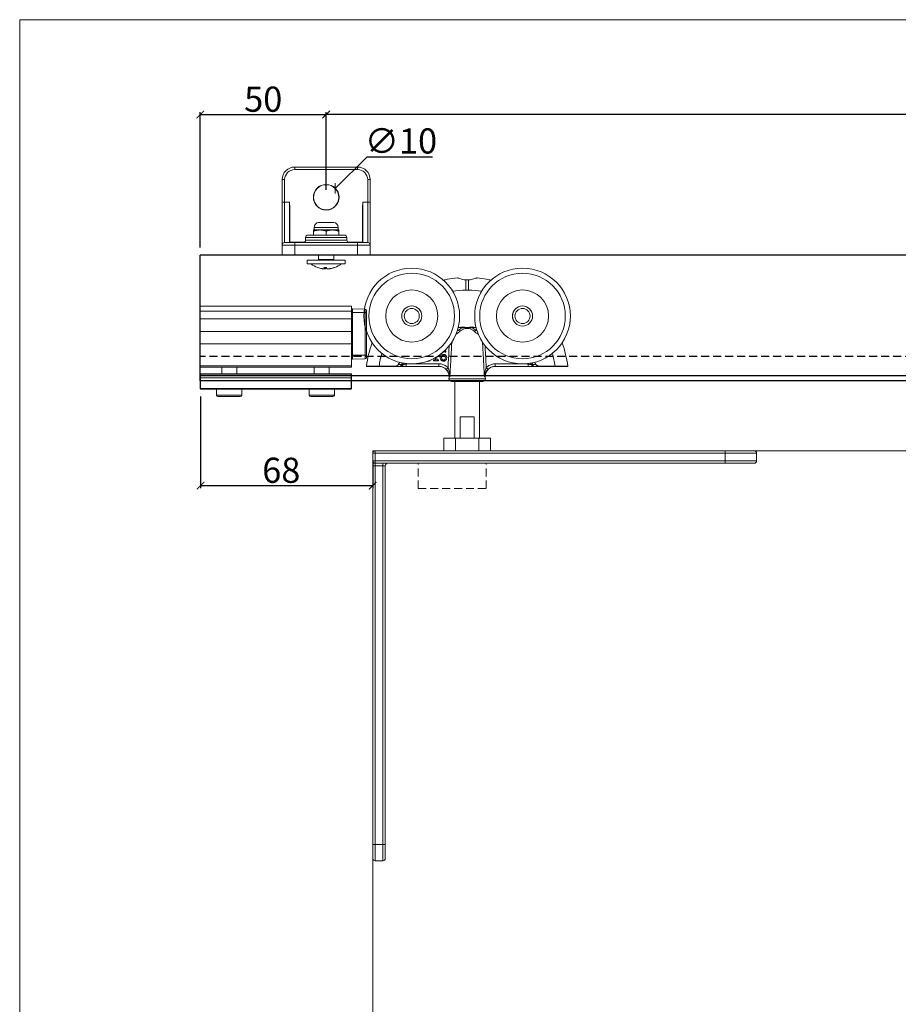
# Model space of a CAD drawing. Units: millimetres. Extents: x 732 to 1839, y 1165 to 1948.
# Drawn here: x 732 to 1081, y 1557 to 1948 of the extents above; entities that cross this region are included whole.
import ezdxf

# ---------------------------------------------------------------- set-up
doc = ezdxf.new("R2010")
doc.units = ezdxf.units.MM
doc.header["$LTSCALE"] = 0.5
doc.linetypes.add('HIDDEN', pattern=[9.525, 6.35, -3.175])
doc.layers.get('0').update_dxf_attribs({"lineweight": 0})
for name, color, linetype, lineweight in [('Border', 7, 'Continuous', 0), ('Dims', 7, 'Continuous', 0), ('Door', 4, 'Continuous', 0), ('Gear', 7, 'Continuous', 0)]:
    doc.layers.add(name, color=color, linetype=linetype, lineweight=lineweight)
doc.layers.add('Track', color=5, linetype='Continuous')
doc.styles.add('ROMANS', font='ARIAL.TTF')
doc.dimstyles.new('DIMSTYLE', dxfattribs={"dimtxt": 4.5, "dimasz": 3, "dimexe": 1, "dimexo": 3, "dimgap": 1, "dimtad": 1, "dimtih": 1, "dimtoh": 1, "dimdec": 0, "dimzin": 0, "dimdsep": 46, "dimtxsty": 'ROMANS', "dimblk": 'ARCHTICK', "dimcen": 0, "dimclrt": 7, "dimadec": 0, "dimazin": 0, "dimtfac": 1, "dimtdec": 0, "dimtofl": 0, "dimtmove": 0, "dimatfit": 3, "dimldrblk": 'ARCHTICK', "dimfxl": 0, "dimtolj": 1, "dimtzin": 0, "dimarcsym": 0})

# ---------------------------------------------------------------- blocks, each defined once
blk = doc.blocks.new('1-SS Bracket Side')
at = {"color": 1}
for p, q in [((12.5, 12), (-12.5, 12)), ((-12.5, 12), (-12.5, 11)), ((12.5, 11), (12.5, 12)), ((-12.5, 11), (12.5, 11)), ((-17.5, 7), (-17.5, -2)), ((-17.5, 7), (-16.5, 7)), ((-16.5, -2), (-16.5, 7)), ((16.5, 7), (16.5, -2)), ((16.5, 7), (17.5, 7)), ((17.5, -2), (17.5, 7)), ((-17.5, -2), (-17.5, -19)), ((-17.5, -2), (-16.5, -2)), ((-16.5, -18), (-16.5, -2)), ((-14.6, -2), (-16.5, -2)), ((-14.6, -2), (-14.6, -18)), ((14.6, -18), (14.6, -2)), ((14.6, -2), (16.5, -2)), ((16.5, -2), (17.5, -2)), ((16.5, -2), (16.5, -18)), ((17.5, -19), (17.5, -2)), ((-14.4, -4.53), (-14.5, -4.53)), ((-14.5, -17.9), (-14.5, -4.53)), ((-14.4, -17.9), (-14.4, -4.53)), ((14.4, -4.53), (14.4, -17.9)), ((14.5, -4.53), (14.4, -4.53)), ((14.5, -4.53), (14.5, -17.9)), ((3, -10), (-3, -10)), ((-7.2, -15), (7.2, -15)), ((-2.5, -13), (-5, -13)), ((-5, -13.45), (-5, -15)), ((4.75, -11.98), (-4.75, -11.98)), ((-4.75, -13), (-4.75, -11.98)), ((2.5, -13), (-2.5, -13)), ((0, -13.45), (0, -15)), ((5, -13), (2.5, -13)), ((4.75, -13), (4.75, -11.98)), ((5, -13.45), (5, -15)), ((-12.5, -19), (-17.5, -19)), ((-17.5, -19), (-17.5, -22.9)), ((-16.5, -18), (-12.5, -18)), ((-14.4, -17.9), (-14.5, -17.9)), ((-8.76, -17.9), (-14.4, -17.9)), ((-14.4, -18), (-14.4, -17.9)), ((12.5, -18), (-12.5, -18)), ((-12.5, -19), (-12.5, -18)), ((-12.5, -19), (12.5, -19)), ((-12.5, -22.9), (-12.5, -19)), ((8.2, -16), (-8.2, -16)), ((-8.2, -17), (-8.2, -16)), ((-8.2, -17), (8.2, -17)), ((8.2, -17), (8.2, -16)), ((14.4, -17.9), (8.76, -17.9)), ((12.5, -18), (16.5, -18)), ((12.5, -18), (12.5, -19)), ((17.5, -19), (12.5, -19)), ((12.5, -19), (12.5, -22.9)), ((14.4, -17.9), (14.4, -18)), ((14.5, -17.9), (14.4, -17.9)), ((17.5, -22.9), (17.5, -19)), ((-17.5, -22.9), (-12.5, -22.9)), ((-12.5, -23), (-17.4, -23)), ((-12.5, -22.9), (-12.5, -23)), ((12.5, -22.9), (-12.5, -22.9)), ((-12.5, -23), (12.5, -23)), ((-3, -24.7), (-3, -23)), ((3, -24.7), (3, -23)), ((12.5, -22.9), (12.5, -23)), ((12.5, -22.9), (17.5, -22.9)), ((17.4, -23), (12.5, -23)), ((7.5, -25), (-7.5, -25)), ((-7.5, -26.5), (-7.5, -25)), ((7.5, -26.5), (-7.5, -26.5)), ((-3, -24.7), (3, -24.7)), ((7.5, -26.5), (7.5, -25)), ((-3.39, -27.91), (-3.39, -27.91)), ((-0.95, -27.91), (0.07, -27.91)), ((-0.94, -27.92), (0.07, -27.92)), ((-0.69, -28.35), (-0.65, -27.92)), ((-0.67, -28.38), (-0.63, -27.92)), ((-0.25, -28.35), (-0.22, -27.92)), ((1.71, -28.35), (1.71, -28.33)), ((3.22, -27.92), (3.31, -27.92)), ((3.25, -27.91), (3.39, -27.91))]:
    blk.add_line(p, q, dxfattribs=at)
for radius in [5.1, 5]:
    blk.add_circle((0, 0), radius, dxfattribs=at)
for centre, radius, start, end in [((-12.5, 7), 5, 90, 180), ((12.5, 7), 5, 0, 90), ((-12.5, 7), 4, 90, 180), ((12.5, 7), 4, 0, 90), ((-2.75, -11.98), 2, 97.1808, 180), ((2.75, -11.98), 2, 0, 82.8192), ((-7.2, -16), 1, 90, 180), ((7.2, -16), 1, 0, 90), ((-16.5, -19), 1, 90, 180), ((-14.4, -17.9), 0.1, 180, 270), ((-9.2, -17), 1, 270, 0), ((9.2, -17), 1, 180, 270), ((14.4, -17.9), 0.1, 270, 0), ((16.5, -19), 1, 0, 90), ((-17.4, -22.9), 0.1, 180, 270), ((17.4, -22.9), 0.1, 270, 0), ((0, -18.5), 10, 233.1301, 250.1846), ((-3.3, -24.7), 0.3, 270, 0), ((3.3, -24.7), 0.3, 180, 270), ((0, -18.5), 10, 289.8154, 306.8699), ((3.31, -27.69), 0.228, 270, 289.8154)]:
    blk.add_arc(centre, radius, start, end, dxfattribs=at)
for centre, major_axis, ratio, start_param, end_param in [((0.04, -18.54), (-7.15, -6.98), 0.99255, 0.449183, 0.624354), ((0.45, -18.54), (-0.88, -9.95), 0.176699, 5.954696, 6.129866), ((0.46, -18.54), (-0.87, -9.95), 0.085136, 0.176502, 0.347629), ((-0.46, -18.54), (0.87, -9.95), 0.085136, 5.931514, 6.106684), ((0.08, -18.54), (-4.42, -8.96), 0.980398, 0.619447, 0.794617), ((-0.04, -18.54), (7.15, -6.98), 0.99255, 5.658832, 5.834002)]:
    blk.add_ellipse(centre, major_axis=major_axis, ratio=ratio, start_param=start_param, end_param=end_param, dxfattribs=at)
for points, knots in [([(-14.4, -4.53), (-14.4, -4.42), (-14.4, -4.32), (-14.41, -4.04), (-14.42, -3.87), (-14.45, -3.44), (-14.48, -3.17), (-14.53, -2.6), (-14.57, -2.3), (-14.6, -2)], [-0.2520769, -0.2520769, -0.2520769, -0.2520769, -0.2203443, -0.2203443, -0.1695723, -0.1695723, -0.0883371, -0.0883371, 0.0017832, 0.0017832, 0.0017832, 0.0017832]), ([(-14.6, -2), (-14.58, -2.3), (-14.57, -2.6), (-14.54, -3.17), (-14.53, -3.44), (-14.51, -3.88), (-14.51, -4.05), (-14.5, -4.32), (-14.5, -4.43), (-14.5, -4.53)], [-0.0017832, -0.0017832, -0.0017832, -0.0017832, 0.0883371, 0.0883371, 0.1695723, 0.1695723, 0.2203443, 0.2203443, 0.2520769, 0.2520769, 0.2520769, 0.2520769]), ([(14.6, -2), (14.57, -2.3), (14.53, -2.6), (14.48, -3.17), (14.45, -3.44), (14.42, -3.87), (14.41, -4.04), (14.4, -4.32), (14.4, -4.42), (14.4, -4.53)], [-0.2538601, -0.2538601, -0.2538601, -0.2538601, -0.1637398, -0.1637398, -0.0825045, -0.0825045, -0.0317325, -0.0317325, 0, 0, 0, 0]), ([(14.5, -4.53), (14.5, -4.43), (14.5, -4.32), (14.51, -4.05), (14.51, -3.88), (14.53, -3.44), (14.54, -3.17), (14.57, -2.6), (14.58, -2.3), (14.6, -2)], [0, 0, 0, 0, 0.0317325, 0.0317325, 0.0825045, 0.0825045, 0.1637398, 0.1637398, 0.2538601, 0.2538601, 0.2538601, 0.2538601]), ([(-14.5, -17.9), (-14.5, -17.91), (-14.5, -17.92), (-14.51, -17.93), (-14.51, -17.95), (-14.53, -17.97), (-14.54, -17.98), (-14.57, -18), (-14.58, -18), (-14.6, -18)], [0, 0, 0, 0, 0.0317325, 0.0317325, 0.0825045, 0.0825045, 0.1637398, 0.1637398, 0.2538601, 0.2538601, 0.2538601, 0.2538601]), ([(14.6, -18), (14.58, -18), (14.57, -18), (14.54, -17.98), (14.53, -17.97), (14.51, -17.95), (14.51, -17.93), (14.5, -17.92), (14.5, -17.91), (14.5, -17.9)], [-0.0017832, -0.0017832, -0.0017832, -0.0017832, 0.0883371, 0.0883371, 0.1695723, 0.1695723, 0.2203443, 0.2203443, 0.2520769, 0.2520769, 0.2520769, 0.2520769]), ([(-0.69, -28.35), (-0.67, -28.37), (-0.67, -28.39), (-0.74, -28.42), (-0.8, -28.43), (-0.96, -28.44), (-1.07, -28.43), (-1.32, -28.41), (-1.47, -28.39), (-1.64, -28.36), (-1.67, -28.36), (-1.71, -28.35)], [0, 0, 0, 0, 0.0427441, 0.0427441, 0.0854883, 0.0854883, 0.1281407, 0.1281407, 0.1707932, 0.1707932, 0.181283, 0.181283, 0.181283, 0.181283]), ([(-0.83, -28.43), (-0.8, -28.43), (-0.77, -28.43), (-0.62, -28.44), (-0.51, -28.43), (-0.35, -28.41), (-0.3, -28.39), (-0.26, -28.36), (-0.26, -28.36), (-0.25, -28.35)], [0.0754375, 0.0754375, 0.0754375, 0.0754375, 0.0854883, 0.0854883, 0.1281407, 0.1281407, 0.1707932, 0.1707932, 0.181283, 0.181283, 0.181283, 0.181283]), ([(1.58, -28.35), (1.44, -28.37), (1.29, -28.39), (1, -28.42), (0.86, -28.43), (0.62, -28.44), (0.51, -28.43), (0.35, -28.41), (0.3, -28.39), (0.26, -28.36), (0.26, -28.36), (0.25, -28.35)], [0, 0, 0, 0, 0.0427441, 0.0427441, 0.0854883, 0.0854883, 0.1281407, 0.1281407, 0.1707932, 0.1707932, 0.181283, 0.181283, 0.181283, 0.181283]), ([(0.83, -28.43), (0.84, -28.43), (0.86, -28.43), (0.96, -28.44), (1.07, -28.43), (1.32, -28.41), (1.47, -28.39), (1.64, -28.36), (1.67, -28.36), (1.71, -28.35)], [0.0754375, 0.0754375, 0.0754375, 0.0754375, 0.0854883, 0.0854883, 0.1281407, 0.1281407, 0.1707932, 0.1707932, 0.181283, 0.181283, 0.181283, 0.181283])]:
    blk.add_open_spline(points, degree=3, knots=knots, dxfattribs=at)
for points, weights in [([(-5, -13), (-5, -13), (-5, -13.45)], [2.03923048455, 2.03923048456, 1.89282032303]), ([(-5, -13.45), (-3.66, -13), (-2.5, -13)], [1.89282032303, 2.03923048455, 2.03923048454]), ([(-2.5, -13), (-1.34, -13), (0, -13.45)], [2.03923048454, 2.03923048453, 1.89282032303]), ([(0, -13.45), (1.34, -13), (2.5, -13)], [1.89282032303, 2.03923048454, 2.03923048454]), ([(2.5, -13), (3.66, -13), (5, -13.45)], [2.03923048454, 2.03923048455, 1.89282032303]), ([(5, -13.45), (5, -13), (5, -13)], [1.89282032302, 2.03923048455, 2.03923048454])]:
    blk.add_rational_spline(points, weights, degree=2, dxfattribs=at)
blk.add_open_spline([(-0.94, -27.92), (-0.94, -27.92), (-0.95, -27.92), (-0.95, -27.91)], degree=3, dxfattribs=at)
blk = doc.blocks.new('_ArchTick')
at = {"color": 0, "linetype": 'ByBlock', "const_width": 0.15}
blk.add_lwpolyline([(-0.5, -0.5), (0.5, 0.5)], dxfattribs=at)
blk = doc.blocks.new('*D9')
at = {"layer": 'Defpoints', "color": 0}
for p in [(853.99, 1910.22), (853.99, 1877.36), (1353.99, 1877.36)]:
    blk.add_point(p, dxfattribs=at)
at = {"layer": 'Dims', "color": 0, "lineweight": -2}
for p, q in [((853.99, 1880.36), (853.99, 1911.22)), ((1353.99, 1910.22), (853.99, 1910.22)), ((1353.99, 1880.36), (1353.99, 1911.22))]:
    blk.add_line(p, q, dxfattribs=at)
at = {"layer": 'Dims', "color": 0, "lineweight": -2, "xscale": 3, "yscale": 3, "zscale": 3, "rotation": 180}
blk.add_blockref('_ArchTick', (853.99, 1910.22), dxfattribs=at)
at = {"layer": 'Dims', "color": 0, "lineweight": -2, "xscale": 3, "yscale": 3, "zscale": 3}
blk.add_blockref('_ArchTick', (1353.99, 1910.22), dxfattribs=at)
at = {"layer": 'Dims', "color": 7, "insert": (1103.99, 1916.33), "char_height": 10, "attachment_point": 5, "style": 'ROMANS'}
blk.add_mtext('\\A1;500', dxfattribs=at)
blk = doc.blocks.new('*D21')
at = {"layer": 'Defpoints', "color": 0}
for p in [(857.54, 1880.88), (850.45, 1873.83)]:
    blk.add_point(p, dxfattribs=at)
at = {"layer": 'Dims', "color": 0, "lineweight": -2}
for p, q in [((870.08, 1893.35), (857.54, 1880.88)), ((896.25, 1893.35), (870.08, 1893.35))]:
    blk.add_line(p, q, dxfattribs=at)
at = {"layer": 'Dims', "color": 0, "lineweight": -2, "xscale": 3, "yscale": 3, "zscale": 3, "rotation": 224.8218560435717}
blk.add_blockref('_ArchTick', (857.54, 1880.88), dxfattribs=at)
at = {"layer": 'Dims', "color": 7, "insert": (883.67, 1899.73), "char_height": 10, "attachment_point": 5, "style": 'ROMANS'}
blk.add_mtext('\\A1;∅10', dxfattribs=at)
blk = doc.blocks.new('*D22')
at = {"layer": 'Defpoints', "color": 0}
for p in [(853.99, 1910.22), (853.99, 1877.36), (803.99, 1854.36)]:
    blk.add_point(p, dxfattribs=at)
at = {"layer": 'Dims', "color": 0, "lineweight": -2}
for p, q in [((803.99, 1857.36), (803.99, 1911.22)), ((803.99, 1910.22), (853.99, 1910.22)), ((853.99, 1880.36), (853.99, 1911.22))]:
    blk.add_line(p, q, dxfattribs=at)
at = {"layer": 'Dims', "color": 0, "lineweight": -2, "xscale": 3, "yscale": 3, "zscale": 3, "rotation": 180}
blk.add_blockref('_ArchTick', (803.99, 1910.22), dxfattribs=at)
at = {"layer": 'Dims', "color": 0, "lineweight": -2, "xscale": 3, "yscale": 3, "zscale": 3}
blk.add_blockref('_ArchTick', (853.99, 1910.22), dxfattribs=at)
at = {"layer": 'Dims', "color": 7, "insert": (828.99, 1916.33), "char_height": 10, "attachment_point": 5, "style": 'ROMANS'}
blk.add_mtext('\\A1;50', dxfattribs=at)
blk = doc.blocks.new('HH5-SS Stop Side')
at = {"color": 190}
for p, q in [((30, 0), (-30, 0)), ((-30, -2), (-30, 0)), ((30, -2), (30, 0)), ((30, -2), (-30, -2)), ((-30, -2), (-30, -5)), ((30, -2), (30, -5)), ((30, -2.5), (30.51, -2.5)), ((30.51, -1.01), (30.51, -2.5)), ((35.51, -1.14), (30.51, -1.01)), ((30.51, -19.5), (30.51, -2.5)), ((35.51, -2.5), (30.51, -2.5)), ((35.51, -2.5), (35.51, -1.14)), ((35.51, -2.5), (35.51, -19.5)), ((35.51, -2.5), (36, -2.5)), ((36, -1.64), (36, -2.5)), ((36, -19.5), (36, -2.5)), ((30, -5), (-30, -5)), ((-30, -5), (-30, -10)), ((30, -5), (30, -10)), ((30, -10), (-30, -10)), ((-30, -15), (-30, -10)), ((30, -15), (30, -10)), ((30, -15), (-30, -15)), ((-30, -15), (-30, -23.75)), ((30, -15), (30, -23.75)), ((30, -19.5), (30.51, -19.5)), ((30.51, -19.5), (30.51, -20.99)), ((35.51, -19.5), (30.51, -19.5)), ((35.51, -20.86), (35.51, -19.5)), ((36, -19.5), (35.51, -19.5)), ((36, -19.5), (36, -20.36)), ((35.51, -20.86), (30.51, -20.99)), ((30, -23.75), (-30, -23.75)), ((-30, -24.25), (-30, -23.75)), ((30, -24.25), (-30, -24.25)), ((-30, -27.4), (-30, -27)), ((-29.9, -26.9), (29.9, -26.9)), ((-29.9, -26.9), (-29.9, -27.4)), ((-21.5, -26.9), (-21.5, -24.25)), ((-15.5, -26.9), (-15.5, -24.25)), ((15.25, -26.9), (15.25, -24.25)), ((21.25, -26.9), (21.25, -24.25)), ((29.9, -27.4), (29.9, -26.9)), ((30, -24.25), (30, -23.75)), ((30, -27), (30, -27.4)), ((-30, -27.4), (-29.9, -27.4)), ((-30, -27.4), (-30, -27.75)), ((-30, -28.35), (-30, -27.75)), ((-30, -28.35), (-30, -32.6)), ((-29.9, -27.4), (29.9, -27.4)), ((-29.9, -27.65), (-29.9, -27.4)), ((-29.9, -27.65), (29.9, -27.65)), ((-29.9, -27.65), (-29.9, -28.4)), ((-29.9, -28.4), (29.9, -28.4)), ((-29.9, -32.65), (-29.9, -28.4)), ((30, -27.4), (29.9, -27.4)), ((29.9, -27.4), (29.9, -27.65)), ((29.9, -28.4), (29.9, -27.65)), ((29.9, -28.4), (29.9, -32.65)), ((30, -27.75), (30, -27.4)), ((30, -27.75), (30, -28.35)), ((30, -32.6), (30, -28.35)), ((-30, -32.8), (-30, -32.6)), ((-29.9, -32.65), (29.9, -32.65)), ((-29.9, -32.65), (-29.9, -32.9)), ((-29.9, -32.9), (29.9, -32.9)), ((-23.5, -35.3), (-23.5, -32.9)), ((-13.5, -35.3), (-13.5, -32.9)), ((13.25, -35.3), (13.25, -32.9)), ((23.25, -35.3), (23.25, -32.9)), ((29.9, -32.9), (29.9, -32.65)), ((30, -32.6), (30, -32.8)), ((-23.5, -35.3), (-13.5, -35.3)), ((-14.1, -35.9), (-22.9, -35.9)), ((13.25, -35.3), (23.25, -35.3)), ((22.65, -35.9), (13.85, -35.9))]:
    blk.add_line(p, q, dxfattribs=at)
for centre, radius, start, end in [((30.5, -1.51), 0.5, 88.5, 180), ((35.5, -1.64), 0.5, 0, 88.5), ((30.5, -20.49), 0.5, 180, 271.5), ((35.5, -20.36), 0.5, 271.5, 0), ((-29.9, -27), 0.1, 90, 180), ((29.9, -27), 0.1, 0, 90), ((-29.9, -27.75), 0.1, 90, 180), ((29.9, -27.75), 0.1, 0, 90), ((-29.9, -32.8), 0.1, 180, 270), ((29.9, -32.8), 0.1, 270, 0), ((-22.9, -35.3), 0.6, 180, 270), ((-14.1, -35.3), 0.6, 270, 0), ((13.85, -35.3), 0.6, 180, 270), ((22.65, -35.3), 0.6, 270, 0)]:
    blk.add_arc(centre, radius, start, end, dxfattribs=at)
for centre, major_axis, start_param, end_param in [((-29.9, -28.35), (-0.1, 0), 0, 1.570796), ((29.9, -28.35), (0.1, 0), 4.712389, 6.283185), ((-29.9, -32.6), (-0.1, 0), 0, 1.570796), ((29.9, -32.6), (0.1, 0), 4.712389, 6.283185)]:
    blk.add_ellipse(centre, major_axis=major_axis, ratio=0.5, start_param=start_param, end_param=end_param, dxfattribs=at)
blk = doc.blocks.new('52-250-SS Hanger Side')
at = {"color": 3}
for p, q in [((-33.54, 68.79), (-33.57, 72.87)), ((-32.43, 72.87), (-32.46, 68.79)), ((-41.47, 44.16), (-41.45, 44.16)), ((-41.45, 44.16), (-41.45, 44.67)), ((-59.1, 39.21), (-58.72, 38.98)), ((-57.21, 38.5), (-57.21, 39.5)), ((-44.18, 39.5), (-57.21, 39.5)), ((-46.32, 41.06), (-46.32, 40.65)), ((-45.59, 41.06), (-46.32, 41.06)), ((-46.32, 40.65), (-44.37, 40.65)), ((-45.59, 41.99), (-45.59, 41.06)), ((-45.08, 41.06), (-45.08, 42.3)), ((-44.37, 41.06), (-45.08, 41.06)), ((-44.37, 40.65), (-44.37, 41.06)), ((-44.18, 38.5), (-44.18, 39.5)), ((-21.82, 39.5), (-21.82, 38.5)), ((-8.79, 39.5), (-21.82, 39.5)), ((-8.79, 39.5), (-8.79, 38.5)), ((-7.28, 38.98), (-6.9, 39.21)), ((-62.05, 38.6), (-67.95, 38.6)), ((-67.95, 38.5), (-67.95, 38.6)), ((-67.95, 38.5), (-62.05, 38.5)), ((-62.05, 38.5), (-62.05, 38.6)), ((-57.21, 38.5), (-44.18, 38.5)), ((-41.32, 37.3), (-40.6, 38)), ((-25.4, 38), (-24.68, 37.3)), ((-21.82, 38.5), (-8.79, 38.5)), ((-3.95, 38.6), (-3.95, 38.5)), ((1.95, 38.6), (-3.95, 38.6)), ((-3.95, 38.5), (1.95, 38.5)), ((1.95, 38.5), (1.95, 38.6)), ((-40.2, 34.29), (-40.24, 33.55)), ((-40.24, 33.55), (-25.76, 33.55)), ((-39.85, 34.29), (-40.2, 34.29)), ((-26.76, 32.5), (-39.24, 32.5)), ((-37.9, 10), (-37.9, 32.5)), ((-28.1, 10), (-28.1, 32.5)), ((-25.8, 34.29), (-26.15, 34.29)), ((-25.8, 34.29), (-25.76, 33.55)), ((-30.17, 18.5), (-35.83, 18.5)), ((-35.83, 10), (-35.83, 18.5)), ((-30.17, 18.5), (-30.17, 10)), ((-42.24, 10), (-37.62, 10)), ((-42.24, 10), (-42.24, 5)), ((-37.62, 10), (-28.38, 10)), ((-37.62, 10), (-37.62, 5)), ((-28.38, 10), (-23.76, 10)), ((-28.38, 10), (-28.38, 5)), ((-23.76, 10), (-23.76, 5)), ((-70.5, 4), (-70.5, 1)), ((-69.5, 4), (-70.5, 4)), ((69.5, 5), (-69.5, 5)), ((-69.5, 5), (-69.5, 4)), ((-69.5, 1), (-69.5, 4)), ((-69.5, 4), (69.5, 4)), ((69.5, 5), (81, 5)), ((69.5, 4), (69.5, 5)), ((82, 4), (69.5, 4)), ((69.5, 1), (69.5, 4)), ((82, 1), (82, 4)), ((-70.5, 1), (-70.5, -1)), ((-70.5, 1), (-69.5, 1)), ((-69.5, 1), (-69.5, 0)), ((69.5, 1), (-69.5, 1)), ((-69.5, 0), (69.5, 0)), ((-69.5, -1), (-69.5, 0)), ((-66.5, -1), (-66.5, 0)), ((69.5, 0), (69.5, 1)), ((69.5, 1), (82, 1)), ((81, 0), (69.5, 0)), ((-70.5, -1), (-70.5, -151.5)), ((-70.5, -1), (-69.5, -1)), ((-69.5, -151.5), (-69.5, -1)), ((-69.5, -1), (-66.5, -1)), ((-65.5, -1), (-66.5, -1)), ((-66.5, -1), (-66.5, -151.5)), ((-65.5, -151.5), (-65.5, -1)), ((-70.5, -157), (-70.5, -151.5)), ((-70.5, -151.5), (-69.5, -151.5)), ((-69.5, -151.5), (-69.5, -158)), ((-66.5, -151.5), (-69.5, -151.5)), ((-65.5, -151.5), (-66.5, -151.5)), ((-66.5, -158), (-66.5, -151.5)), ((-65.5, -151.5), (-65.5, -157)), ((-66.5, -158), (-69.5, -158))]:
    blk.add_line(p, q, dxfattribs=at)
for centre, radius in [((-55, 58.5), 19), ((-55, 58.5), 17), ((-11, 58.5), 19), ((-11, 58.5), 17), ((-55, 58.5), 10.35), ((-11, 58.5), 10.35), ((-55, 58.5), 4), ((-55, 58.5), 3.99), ((-55, 58.5), 3), ((-11, 58.5), 4), ((-11, 58.5), 3.99), ((-11, 58.5), 3), ((-60.33, 39.25), 0.1)]:
    blk.add_circle(centre, radius, dxfattribs=at)
for centre, radius, start, end in [((-33, -3.7), 72.5, 89.5756, 90.4244), ((-34.8, 24.59), 28.36, 93.3985, 94.1479), ((-34.8, 24.59), 29.39, 89.1281, 93.4297), ((-34.8, 24.59), 29.44, 86.4926, 93.3961), ((-31.2, 24.59), 29.44, 86.6039, 93.5074), ((-31.2, 24.59), 29.39, 86.5703, 90.8719), ((-31.2, 24.59), 28.36, 85.8521, 86.6015), ((-34.8, 24.59), 29.44, 148.166, 150.1352), ((-34.8, 24.59), 29.39, 148.1325, 150.1352), ((-34.8, 24.59), 28.36, 147.4142, 148.9566), ((-34.8, 24.59), 27.91, 147.0425, 148.9566), ((-34.8, 24.59), 26.91, 146.0518, 146.3573), ((-31.2, 24.59), 26.91, 33.6427, 33.9482), ((-31.2, 24.59), 27.91, 31.0434, 32.9575), ((-31.2, 24.59), 28.36, 31.0434, 32.5858), ((-31.2, 24.59), 29.39, 29.8648, 31.8675), ((-31.2, 24.59), 29.44, 29.8648, 31.834), ((-72.89, 38.6), 0.1, 173.082, 270), ((-59.57, 39.5), 1, 270, 328.9566), ((-44.19, 34.5), 4, 357, 90), ((-21.81, 34.5), 4, 90, 183), ((-6.43, 39.5), 1, 211.0434, 270), ((6.89, 38.6), 0.1, 270, 6.918), ((-39.24, 33.5), 1, 177, 270), ((-26.76, 33.5), 1, 270, 3), ((-69.5, 4), 1, 90, 180), ((81, 4), 1, 0, 90), ((-69.5, 1), 1, 180, 270), ((81, 1), 1, 270, 0), ((-64.5, -1), 1, 90, 180), ((-69.5, -157), 1, 180, 270), ((-66.5, -157), 1, 270, 0)]:
    blk.add_arc(centre, radius, start, end, dxfattribs=at)
for centre, major_axis, ratio, start_param, end_param in [((-36.45, 52.34), (-0.625, 0.781), 0.359259, 4.367971, 5.182377), ((-34.36, 53.42), (-0.246, 0.969), 0.171221, 4.614998, 5.277514), ((-31.64, 53.42), (-0.246, -0.969), 0.171221, 4.147264, 4.80978), ((-29.55, 52.34), (-0.625, -0.781), 0.359259, 4.242401, 5.056807), ((-59.57, 39.5), (0, -1), 0.495979, 0, 1.280692), ((-6.43, 39.5), (0, -1), 0.495979, 5.002493, 6.283185), ((-5.67, 39.25), (-0.0867, -0.0498), 0.00001, 4.712389, 5.30866)]:
    blk.add_ellipse(centre, major_axis=major_axis, ratio=ratio, start_param=start_param, end_param=end_param, dxfattribs=at)
for points, knots in [([(-37, 73.62), (-38.26, 73.5), (-39.51, 73.33), (-41.31, 72.98), (-41.87, 72.87), (-42.42, 72.74)], [-4.7313163, -4.7313163, -4.7313163, -4.7313163, -4.4014677, -4.4014677, -4.2546139, -4.2546139, -4.2546139, -4.2546139]), ([(-33.57, 72.87), (-33.77, 72.88), (-33.97, 72.91), (-34.55, 73.01), (-34.9, 73.1), (-35.66, 73.31), (-36.04, 73.43), (-36.63, 73.59), (-36.85, 73.63), (-37, 73.62)], [-0.4822586, -0.4822586, -0.4822586, -0.4822586, -0.419826, -0.419826, -0.30077, -0.30077, -0.1445889, -0.1445889, 0, 0, 0, 0]), ([(-32.43, 72.87), (-32.62, 72.85), (-32.81, 72.84), (-33.19, 72.84), (-33.38, 72.85), (-33.57, 72.87)], [-0.1181437, -0.1181437, -0.1181437, -0.1181437, -0.0610505, -0.0610505, -0.0039719, -0.0039719, -0.0039719, -0.0039719]), ([(-29, 73.62), (-29.08, 73.63), (-29.19, 73.62), (-29.45, 73.57), (-29.62, 73.52), (-30.11, 73.38), (-30.46, 73.27), (-31.16, 73.08), (-31.48, 73.01), (-32.01, 72.91), (-32.22, 72.89), (-32.43, 72.87)], [-0.4814944, -0.4814944, -0.4814944, -0.4814944, -0.4013088, -0.4013088, -0.3132997, -0.3132997, -0.1701899, -0.1701899, -0.0644725, -0.0644725, 0, 0, 0, 0]), ([(-23.58, 72.74), (-24.13, 72.87), (-24.69, 72.98), (-26.49, 73.33), (-27.74, 73.5), (-29, 73.62)], [-0.7756349, -0.7756349, -0.7756349, -0.7756349, -0.6287811, -0.6287811, -0.2989325, -0.2989325, -0.2989325, -0.2989325]), ([(-37.41, 51.31), (-37.22, 51.39), (-37.02, 51.5), (-36.54, 51.82), (-36.25, 52.04), (-35.97, 52.29)], [-0.2262723, -0.2262723, -0.2262723, -0.2262723, -0.1313807, -0.1313807, 0, 0, 0, 0]), ([(-34.35, 53.97), (-34.81, 53.86), (-35.24, 53.68), (-35.94, 53.29), (-36.22, 53.1), (-36.48, 52.9)], [-0.2453905, -0.2453905, -0.2453905, -0.2453905, -0.1048383, -0.1048383, 0, 0, 0, 0]), ([(-35.97, 52.29), (-35.75, 52.5), (-35.52, 52.69), (-34.92, 53.07), (-34.56, 53.25), (-34.17, 53.37)], [0, 0, 0, 0, 0.1048383, 0.1048383, 0.2453905, 0.2453905, 0.2453905, 0.2453905]), ([(-33, 53.94), (-33.11, 53.95), (-33.22, 53.96), (-33.68, 53.97), (-34.02, 53.98), (-34.35, 53.97)], [-0.8691901, -0.8691901, -0.8691901, -0.8691901, -0.8367661, -0.8367661, -0.7325907, -0.7325907, -0.7325907, -0.7325907]), ([(-34.17, 53.37), (-33.89, 53.45), (-33.59, 53.53), (-33.2, 53.56), (-33.1, 53.56), (-33, 53.55)], [0.7325907, 0.7325907, 0.7325907, 0.7325907, 0.8367661, 0.8367661, 0.8712582, 0.8712582, 0.8712582, 0.8712582]), ([(-31.65, 53.97), (-31.98, 53.98), (-32.32, 53.97), (-32.78, 53.96), (-32.89, 53.95), (-33, 53.94)], [0.6968397, 0.6968397, 0.6968397, 0.6968397, 0.8010152, 0.8010152, 0.8334392, 0.8334392, 0.8334392, 0.8334392]), ([(-33, 53.98), (-33, 53.98), (-33, 53.98), (-33, 53.97), (-33, 53.96), (-33, 53.95), (-33, 53.94), (-33, 53.94)], [-0.000141967, -0.000141967, -0.000141967, -0.000141967, 0, 0, 0.002879243, 0.002879243, 0.003309629, 0.003309629, 0.003309629, 0.003309629]), ([(-33, 53.94), (-33, 53.88), (-33, 53.82), (-33, 53.69), (-33, 53.62), (-33, 53.55), (-33, 53.55), (-33, 53.55)], [0, 0, 0, 0, 0.01985335, 0.01985335, 0.03952428, 0.03952428, 0.03970847, 0.03970847, 0.03970847, 0.03970847]), ([(-33, 53.55), (-32.9, 53.56), (-32.8, 53.56), (-32.41, 53.53), (-32.11, 53.45), (-31.83, 53.37)], [-0.8355073, -0.8355073, -0.8355073, -0.8355073, -0.8010152, -0.8010152, -0.6968397, -0.6968397, -0.6968397, -0.6968397]), ([(-31.83, 53.37), (-31.45, 53.26), (-31.09, 53.08), (-30.5, 52.7), (-30.25, 52.5), (-30.03, 52.29)], [-0.2452579, -0.2452579, -0.2452579, -0.2452579, -0.1075454, -0.1075454, 0, 0, 0, 0]), ([(-29.52, 52.9), (-29.78, 53.11), (-30.07, 53.3), (-30.77, 53.69), (-31.2, 53.86), (-31.65, 53.97)], [0, 0, 0, 0, 0.1075454, 0.1075454, 0.2452579, 0.2452579, 0.2452579, 0.2452579]), ([(-30.03, 52.29), (-29.85, 52.13), (-29.67, 51.98), (-29.2, 51.64), (-28.93, 51.47), (-28.63, 51.33), (-28.61, 51.32), (-28.59, 51.31)], [-0.2962322, -0.2962322, -0.2962322, -0.2962322, -0.2123206, -0.2123206, -0.0816618, -0.0816618, -0.0699599, -0.0699599, -0.0699599, -0.0699599]), ([(-39.62, 38.5), (-39.56, 39.61), (-39.5, 40.72), (-39.36, 43.27), (-39.29, 44.71), (-39.21, 46.15), (-39.17, 46.8), (-39.14, 47.45), (-39.1, 48.1)], [-1.63237, -1.63237, -1.63237, -1.63237, -1.2993915, -1.2993915, -0.866261, -0.866261, -0.866261, -0.6710056, -0.6710056, -0.6710056, -0.6710056]), ([(-26.9, 48.1), (-26.86, 47.45), (-26.83, 46.8), (-26.79, 46.15), (-26.71, 44.71), (-26.64, 43.27), (-26.5, 40.72), (-26.44, 39.61), (-26.38, 38.5)], [-1.0615517, -1.0615517, -1.0615517, -1.0615517, -0.8662786, -0.8662786, -0.8662786, -0.4331393, -0.4331393, -0.1001873, -0.1001873, -0.1001873, -0.1001873]), ([(-43.15, 42.93), (-43.13, 43.16), (-43.08, 43.4), (-42.91, 43.77), (-42.83, 43.88), (-42.65, 44.06), (-42.54, 44.13), (-42.28, 44.24), (-42.13, 44.26), (-41.98, 44.26)], [-0.1690883, -0.1690883, -0.1690883, -0.1690883, -0.1215709, -0.1215709, -0.0848714, -0.0848714, -0.0457651, -0.0457651, 0, 0, 0, 0]), ([(-42.31, 43.21), (-42.46, 43.21), (-42.61, 43.19), (-42.82, 43.11), (-42.97, 43.05), (-43.15, 42.93)], [-0.2014075, -0.2014075, -0.2014075, -0.2014075, -0.0659893, -0.0659893, 0, 0, 0, 0]), ([(-41.54, 42.97), (-41.65, 43.05), (-41.77, 43.12), (-41.98, 43.18), (-42.11, 43.21), (-42.31, 43.21)], [-0.1707105, -0.1707105, -0.1707105, -0.1707105, -0.0619513, -0.0619513, 0, 0, 0, 0]), ([(-41.98, 44.26), (-41.83, 44.26), (-41.73, 44.24), (-41.61, 44.21), (-41.53, 44.19), (-41.47, 44.16)], [-0.03050811, -0.03050811, -0.03050811, -0.03050811, -0.01958163, -0.01958163, 0, 0, 0, 0]), ([(-41.45, 44.67), (-41.52, 44.69), (-41.59, 44.71), (-41.7, 44.72), (-41.78, 44.73), (-41.9, 44.73)], [-0.09697438, -0.09697438, -0.09697438, -0.09697438, -0.03712912, -0.03712912, 0, 0, 0, 0]), ([(-40.12, 46.68), (-40.13, 46.52), (-40.14, 46.36), (-40.15, 46.2), (-40.23, 44.76), (-40.31, 43.32), (-40.45, 40.75), (-40.51, 39.63), (-40.58, 38.5)], [0.818133, 0.818133, 0.818133, 0.818133, 0.866261, 0.866261, 0.866261, 1.2993915, 1.2993915, 1.6376115, 1.6376115, 1.6376115, 1.6376115]), ([(-25.42, 38.5), (-25.49, 39.63), (-25.55, 40.75), (-25.69, 43.32), (-25.77, 44.76), (-25.85, 46.2), (-25.86, 46.36), (-25.87, 46.52), (-25.88, 46.68)], [0.0949457, 0.0949457, 0.0949457, 0.0949457, 0.4331393, 0.4331393, 0.8662786, 0.8662786, 0.8662786, 0.9144242, 0.9144242, 0.9144242, 0.9144242]), ([(-60.33, 39.25), (-60.39, 39.14), (-60.49, 39.06), (-60.71, 38.9), (-60.85, 38.83), (-61.33, 38.65), (-61.7, 38.6), (-62.05, 38.6)], [0, 0, 0, 0, 0.0368993, 0.0368993, 0.0828677, 0.0828677, 0.1902133, 0.1902133, 0.1902133, 0.1902133]), ([(-62.05, 38.5), (-61.69, 38.5), (-61.31, 38.56), (-60.82, 38.75), (-60.67, 38.83), (-60.44, 39.01), (-60.35, 39.11), (-60.29, 39.22)], [-0.1902133, -0.1902133, -0.1902133, -0.1902133, -0.0828677, -0.0828677, -0.0368993, -0.0368993, 0, 0, 0, 0]), ([(-59.1, 39.21), (-59.46, 39.22), (-59.82, 39.22), (-60.21, 39.22), (-60.25, 39.22), (-60.29, 39.22)], [-0.5003023, -0.5003023, -0.5003023, -0.5003023, -0.3752267, -0.3752267, -0.3625639, -0.3625639, -0.3625639, -0.3625639]), ([(-57.21, 39.5), (-57.39, 39.43), (-57.58, 39.37), (-58.04, 39.21), (-58.3, 39.12), (-58.63, 39.01), (-58.72, 38.98), (-58.72, 38.98)], [-0.3420752, -0.3420752, -0.3420752, -0.3420752, -0.2555039, -0.2555039, -0.11699, -0.11699, 0, 0, 0, 0]), ([(-48.58, 40.57), (-48.46, 40.57), (-48.35, 40.58), (-48.14, 40.62), (-48.04, 40.65), (-47.81, 40.75), (-47.69, 40.83), (-47.59, 40.94)], [-0.1086269, -0.1086269, -0.1086269, -0.1086269, -0.0751641, -0.0751641, -0.0444509, -0.0444509, 0, 0, 0, 0]), ([(-40.6, 38), (-40.83, 38.23), (-41.08, 38.44), (-41.78, 38.92), (-42.25, 39.14), (-43.21, 39.43), (-43.7, 39.5), (-44.18, 39.5)], [0, 0, 0, 0, 0.0969588, 0.0969588, 0.2520929, 0.2520929, 0.3967073, 0.3967073, 0.3967073, 0.3967073]), ([(-43.7, 42.41), (-43.7, 42.2), (-43.68, 41.99), (-43.61, 41.57), (-43.55, 41.41), (-43.44, 41.17), (-43.36, 41.04), (-43.26, 40.93)], [-0.1134647, -0.1134647, -0.1134647, -0.1134647, -0.0809208, -0.0809208, -0.0451447, -0.0451447, 0, 0, 0, 0]), ([(-43.26, 40.93), (-43.2, 40.87), (-43.14, 40.82), (-43.01, 40.73), (-42.94, 40.69), (-42.76, 40.62), (-42.6, 40.57), (-42.37, 40.57)], [-0.1630356, -0.1630356, -0.1630356, -0.1630356, -0.1150741, -0.1150741, -0.0678642, -0.0678642, 0, 0, 0, 0]), ([(-43.16, 42.29), (-43.16, 42.37), (-43.15, 42.41), (-43.15, 42.47), (-43.15, 42.5), (-43.15, 42.54)], [-0.01572229, -0.01572229, -0.01572229, -0.01572229, -0.01135209, -0.01135209, 0, 0, 0, 0]), ([(-42.87, 41.23), (-42.92, 41.28), (-42.95, 41.34), (-43.03, 41.48), (-43.06, 41.57), (-43.14, 41.81), (-43.16, 42.05), (-43.16, 42.29)], [-0.1005085, -0.1005085, -0.1005085, -0.1005085, -0.0882685, -0.0882685, -0.070335, -0.070335, 0, 0, 0, 0]), ([(-43.15, 42.54), (-43, 42.64), (-42.87, 42.68), (-42.68, 42.74), (-42.56, 42.76), (-42.43, 42.76)], [-0.06161135, -0.06161135, -0.06161135, -0.06161135, -0.03735314, -0.03735314, 0, 0, 0, 0]), ([(-42.37, 41.01), (-42.42, 41.01), (-42.47, 41.01), (-42.56, 41.03), (-42.61, 41.04), (-42.74, 41.11), (-42.81, 41.17), (-42.87, 41.23)], [-0.06774604, -0.06774604, -0.06774604, -0.06774604, -0.04384506, -0.04384506, -0.02633821, -0.02633821, 0, 0, 0, 0]), ([(-42.43, 42.76), (-42.3, 42.76), (-42.19, 42.74), (-42.05, 42.71), (-41.98, 42.67), (-41.92, 42.62)], [-0.04446036, -0.04446036, -0.04446036, -0.04446036, -0.0230431, -0.0230431, 0, 0, 0, 0]), ([(-41.65, 41.93), (-41.65, 41.75), (-41.67, 41.57), (-41.77, 41.35), (-41.81, 41.27), (-41.95, 41.13), (-42.02, 41.09), (-42.18, 41.02), (-42.28, 41.01), (-42.37, 41.01)], [-0.1467772, -0.1467772, -0.1467772, -0.1467772, -0.0854029, -0.0854029, -0.0537683, -0.0537683, -0.0287868, -0.0287868, 0, 0, 0, 0]), ([(-42.37, 40.57), (-42.29, 40.57), (-42.2, 40.58), (-42.04, 40.61), (-41.96, 40.63), (-41.76, 40.71), (-41.62, 40.8), (-41.48, 40.94)], [-0.1426515, -0.1426515, -0.1426515, -0.1426515, -0.1010493, -0.1010493, -0.0614636, -0.0614636, 0, 0, 0, 0]), ([(-41.92, 42.62), (-41.87, 42.59), (-41.83, 42.54), (-41.76, 42.44), (-41.73, 42.38), (-41.67, 42.22), (-41.65, 42.07), (-41.65, 41.93)], [-0.07160542, -0.07160542, -0.07160542, -0.07160542, -0.05894611, -0.05894611, -0.04388156, -0.04388156, 0, 0, 0, 0]), ([(-41.1, 41.95), (-41.1, 42.08), (-41.12, 42.22), (-41.18, 42.51), (-41.24, 42.62), (-41.34, 42.79), (-41.43, 42.89), (-41.54, 42.97)], [-0.07647341, -0.07647341, -0.07647341, -0.07647341, -0.06048285, -0.06048285, -0.0402883, -0.0402883, 0, 0, 0, 0]), ([(-41.48, 40.94), (-41.42, 41), (-41.37, 41.07), (-41.28, 41.22), (-41.24, 41.3), (-41.17, 41.48), (-41.1, 41.67), (-41.1, 41.95)], [-0.2161196, -0.2161196, -0.2161196, -0.2161196, -0.1519518, -0.1519518, -0.0834255, -0.0834255, 0, 0, 0, 0]), ([(-21.82, 39.5), (-22.3, 39.5), (-22.79, 39.43), (-23.75, 39.14), (-24.22, 38.92), (-24.92, 38.44), (-25.17, 38.23), (-25.4, 38)], [0, 0, 0, 0, 0.1446144, 0.1446144, 0.2997484, 0.2997484, 0.3967073, 0.3967073, 0.3967073, 0.3967073]), ([(-7.28, 38.98), (-7.28, 38.98), (-7.34, 39), (-7.56, 39.08), (-7.73, 39.13), (-8.09, 39.25), (-8.26, 39.31), (-8.56, 39.42), (-8.68, 39.46), (-8.79, 39.5)], [-0.3420752, -0.3420752, -0.3420752, -0.3420752, -0.2466902, -0.2466902, -0.1401139, -0.1401139, -0.05389, -0.05389, 0, 0, 0, 0]), ([(-5.71, 39.22), (-5.75, 39.22), (-5.79, 39.22), (-6.18, 39.22), (-6.54, 39.22), (-6.9, 39.21)], [-0.1377384, -0.1377384, -0.1377384, -0.1377384, -0.1250756, -0.1250756, 0, 0, 0, 0]), ([(-5.71, 39.22), (-5.69, 39.18), (-5.67, 39.14), (-5.59, 39.05), (-5.54, 39), (-5.43, 38.91), (-5.38, 38.87), (-5.24, 38.78), (-5.15, 38.74), (-4.98, 38.67), (-4.9, 38.64), (-4.7, 38.59), (-4.58, 38.56), (-4.28, 38.51), (-4.11, 38.5), (-3.95, 38.5)], [-0.1904609, -0.1904609, -0.1904609, -0.1904609, -0.1775167, -0.1775167, -0.1568059, -0.1568059, -0.138178, -0.138178, -0.1098137, -0.1098137, -0.0862252, -0.0862252, -0.0489175, -0.0489175, 0, 0, 0, 0]), ([(-3.95, 38.6), (-4.11, 38.6), (-4.27, 38.61), (-4.56, 38.65), (-4.68, 38.68), (-4.88, 38.73), (-4.95, 38.75), (-5.11, 38.82), (-5.2, 38.86), (-5.34, 38.93), (-5.39, 38.97), (-5.49, 39.05), (-5.55, 39.09), (-5.62, 39.18), (-5.65, 39.21), (-5.67, 39.25)], [0, 0, 0, 0, 0.0489175, 0.0489175, 0.0862252, 0.0862252, 0.1098137, 0.1098137, 0.138178, 0.138178, 0.1568059, 0.1568059, 0.1775167, 0.1775167, 0.1904609, 0.1904609, 0.1904609, 0.1904609]), ([(-67.95, 38.6), (-68.46, 38.6), (-68.97, 38.6), (-70.24, 38.61), (-70.97, 38.61), (-71.99, 38.61), (-72.35, 38.61), (-72.85, 38.61), (-72.99, 38.61), (-72.99, 38.61)], [-0.768021, -0.768021, -0.768021, -0.768021, -0.6182521, -0.6182521, -0.378622, -0.378622, -0.1932924, -0.1932924, 0, 0, 0, 0]), ([(-72.89, 38.5), (-72.89, 38.5), (-72.75, 38.5), (-72.26, 38.5), (-71.91, 38.5), (-70.91, 38.5), (-70.2, 38.5), (-68.95, 38.5), (-68.45, 38.5), (-67.95, 38.5)], [0, 0, 0, 0, 0.1932924, 0.1932924, 0.378622, 0.378622, 0.6182521, 0.6182521, 0.768021, 0.768021, 0.768021, 0.768021]), ([(-62.05, 38.5), (-61.95, 38.5), (-61.84, 38.5), (-61.74, 38.5), (-61.38, 38.5), (-61.02, 38.5), (-60.3, 38.5), (-59.93, 38.5), (-59.57, 38.5)], [0.2136096, 0.2136096, 0.2136096, 0.2136096, 0.2501511, 0.2501511, 0.2501511, 0.3752267, 0.3752267, 0.5003023, 0.5003023, 0.5003023, 0.5003023]), ([(-59.57, 38.5), (-59.57, 38.5), (-59.43, 38.5), (-58.91, 38.5), (-58.51, 38.5), (-57.79, 38.5), (-57.49, 38.5), (-57.21, 38.5)], [0, 0, 0, 0, 0.11699, 0.11699, 0.2555039, 0.2555039, 0.3420752, 0.3420752, 0.3420752, 0.3420752]), ([(-44.18, 38.5), (-43.79, 38.5), (-43.41, 38.44), (-42.64, 38.22), (-42.26, 38.04), (-41.7, 37.65), (-41.5, 37.48), (-41.32, 37.3)], [-0.3967073, -0.3967073, -0.3967073, -0.3967073, -0.2520929, -0.2520929, -0.0969588, -0.0969588, 0, 0, 0, 0]), ([(-41.32, 37.3), (-41.09, 37.07), (-40.88, 36.81), (-40.57, 36.32), (-40.45, 36.09), (-40.34, 35.86), (-40.23, 35.6), (-40.13, 35.34), (-39.97, 34.82), (-39.9, 34.55), (-39.85, 34.29)], [0, 0, 0, 0, 0.1220361, 0.1220361, 0.2226174, 0.2226174, 0.2226174, 0.3339262, 0.3339262, 0.4452349, 0.4452349, 0.4452349, 0.4452349]), ([(-39.85, 34.29), (-39.86, 34.62), (-39.88, 34.94), (-39.95, 35.59), (-40, 35.91), (-40.06, 36.23), (-40.11, 36.52), (-40.18, 36.8), (-40.35, 37.4), (-40.47, 37.72), (-40.6, 38)], [-0.4452349, -0.4452349, -0.4452349, -0.4452349, -0.3339262, -0.3339262, -0.2226174, -0.2226174, -0.2226174, -0.1220361, -0.1220361, 0, 0, 0, 0]), ([(-39.62, 38.5), (-39.64, 38.17), (-39.66, 37.83), (-39.68, 37.5), (-39.7, 37.19), (-39.71, 36.88), (-39.75, 36.26), (-39.76, 35.95), (-39.78, 35.64), (-39.8, 35.19), (-39.83, 34.74), (-39.85, 34.29)], [1.63237, 1.63237, 1.63237, 1.63237, 1.732522, 1.732522, 1.732522, 1.8257076, 1.8257076, 1.9188932, 1.9188932, 1.9188932, 2.0539431, 2.0539431, 2.0539431, 2.0539431]), ([(-26.15, 34.29), (-26.17, 34.74), (-26.2, 35.19), (-26.22, 35.64), (-26.24, 35.95), (-26.25, 36.26), (-26.29, 36.88), (-26.3, 37.19), (-26.32, 37.5), (-26.34, 37.83), (-26.36, 38.17), (-26.38, 38.5)], [-0.3213858, -0.3213858, -0.3213858, -0.3213858, -0.1863325, -0.1863325, -0.1863325, -0.0931663, -0.0931663, 0, 0, 0, 0.1001873, 0.1001873, 0.1001873, 0.1001873]), ([(-25.4, 38), (-25.53, 37.72), (-25.65, 37.4), (-25.82, 36.8), (-25.89, 36.52), (-25.94, 36.23), (-26, 35.91), (-26.05, 35.59), (-26.12, 34.94), (-26.14, 34.62), (-26.15, 34.29)], [-0.4441345, -0.4441345, -0.4441345, -0.4441345, -0.3220984, -0.3220984, -0.2215171, -0.2215171, -0.2215171, -0.1102083, -0.1102083, 0.0011004, 0.0011004, 0.0011004, 0.0011004]), ([(-26.15, 34.29), (-26.1, 34.55), (-26.03, 34.82), (-25.87, 35.34), (-25.77, 35.6), (-25.66, 35.86), (-25.55, 36.09), (-25.43, 36.32), (-25.12, 36.81), (-24.91, 37.07), (-24.68, 37.3)], [-0.0011004, -0.0011004, -0.0011004, -0.0011004, 0.1102083, 0.1102083, 0.2215171, 0.2215171, 0.2215171, 0.3220984, 0.3220984, 0.4441345, 0.4441345, 0.4441345, 0.4441345]), ([(-24.68, 37.3), (-24.5, 37.48), (-24.3, 37.65), (-23.74, 38.04), (-23.36, 38.22), (-22.59, 38.44), (-22.21, 38.5), (-21.82, 38.5)], [-0.3967073, -0.3967073, -0.3967073, -0.3967073, -0.2997484, -0.2997484, -0.1446144, -0.1446144, 0, 0, 0, 0]), ([(-8.79, 38.5), (-8.62, 38.5), (-8.43, 38.5), (-7.97, 38.5), (-7.7, 38.5), (-7.14, 38.5), (-6.87, 38.5), (-6.52, 38.5), (-6.43, 38.5), (-6.43, 38.5)], [0, 0, 0, 0, 0.05389, 0.05389, 0.1401139, 0.1401139, 0.2466902, 0.2466902, 0.3420752, 0.3420752, 0.3420752, 0.3420752]), ([(-6.43, 38.5), (-6.07, 38.5), (-5.7, 38.5), (-4.98, 38.5), (-4.62, 38.5), (-4.26, 38.5), (-4.16, 38.5), (-4.05, 38.5), (-3.95, 38.5)], [0, 0, 0, 0, 0.1250756, 0.1250756, 0.2501511, 0.2501511, 0.2501511, 0.2866927, 0.2866927, 0.2866927, 0.2866927]), ([(6.99, 38.61), (6.99, 38.61), (6.91, 38.61), (6.52, 38.61), (6.1, 38.61), (5.09, 38.61), (4.54, 38.61), (3.32, 38.6), (2.63, 38.6), (1.95, 38.6)], [-0.7690453, -0.7690453, -0.7690453, -0.7690453, -0.6231155, -0.6231155, -0.3896279, -0.3896279, -0.2012372, -0.2012372, 0, 0, 0, 0]), ([(1.95, 38.5), (2.62, 38.5), (3.29, 38.5), (4.48, 38.5), (5.02, 38.5), (6.02, 38.5), (6.43, 38.5), (6.81, 38.5), (6.89, 38.5), (6.89, 38.5)], [0, 0, 0, 0, 0.2012372, 0.2012372, 0.3896279, 0.3896279, 0.6231155, 0.6231155, 0.7690453, 0.7690453, 0.7690453, 0.7690453])]:
    blk.add_open_spline(points, degree=3, knots=knots, dxfattribs=at)
for points in [[(-38.76, 68.36), (-37.03, 68.64), (-35.28, 68.78), (-33.54, 68.79)], [(-32.46, 68.79), (-30.72, 68.78), (-28.97, 68.64), (-27.24, 68.36)], [(-36.48, 52.9), (-36.62, 52.84), (-36.76, 52.79), (-36.89, 52.74)], [(-29.1, 52.74), (-29.24, 52.79), (-29.38, 52.84), (-29.52, 52.9)], [(-70.73, 47.83), (-71.84, 44.85), (-72.61, 41.75), (-72.99, 38.61)], [(6.99, 38.61), (6.61, 41.75), (5.84, 44.85), (4.73, 47.83)], [(-67.95, 38.6), (-67.71, 40.3), (-67.34, 41.99), (-66.86, 43.64)], [(-43.6, 43.3), (-43.65, 43.09), (-43.7, 42.81), (-43.7, 42.41)], [(-41.9, 44.73), (-41.91, 44.73), (-41.91, 44.73), (-41.91, 44.73)], [(0.86, 43.64), (1.34, 41.99), (1.71, 40.3), (1.95, 38.6)], [(-48.71, 40.57), (-48.67, 40.57), (-48.62, 40.57), (-48.58, 40.57)], [(-47.59, 40.94), (-47.56, 40.97), (-47.53, 41.01), (-47.5, 41.04)], [(-40.58, 38.5), (-40.58, 38.33), (-40.59, 38.17), (-40.6, 38)], [(-25.4, 38), (-25.41, 38.17), (-25.42, 38.33), (-25.42, 38.5)]]:
    blk.add_open_spline(points, degree=3, dxfattribs=at)
blk = doc.blocks.new('*D36')
at = {"layer": 'Defpoints', "color": 0}
for p in [(804.09, 1801.16), (872.48, 1775.66), (872.48, 1762.76)]:
    blk.add_point(p, dxfattribs=at)
at = {"layer": 'Dims', "color": 0, "lineweight": -2}
for p, q in [((804.09, 1798.16), (804.09, 1761.76)), ((872.48, 1772.66), (872.48, 1761.76)), ((804.09, 1762.76), (872.48, 1762.76))]:
    blk.add_line(p, q, dxfattribs=at)
at = {"layer": 'Dims', "color": 0, "lineweight": -2, "xscale": 3, "yscale": 3, "zscale": 3, "rotation": 180}
blk.add_blockref('_ArchTick', (804.09, 1762.76), dxfattribs=at)
at = {"layer": 'Dims', "color": 0, "lineweight": -2, "xscale": 3, "yscale": 3, "zscale": 3}
blk.add_blockref('_ArchTick', (872.48, 1762.76), dxfattribs=at)
at = {"layer": 'Dims', "color": 7, "insert": (836.16, 1768.87), "char_height": 10, "attachment_point": 5, "style": 'ROMANS'}
blk.add_mtext('\\A1;68', dxfattribs=at)

msp = doc.modelspace()

# ---------------------------------------------------------------- linework, layer by layer
at = {"layer": 'Border', "lineweight": 0}
msp.add_lwpolyline([(1838.98, 1165.39), (1838.98, 1947.92), (732.26, 1947.92), (732.26, 1165.39)], close=True, dxfattribs=at)
at = {"layer": 'Door', "color": 4, "lineweight": 0}
for p, q in [((1311.9, 1776.66), (872.48, 1776.66)), ((872.48, 1776.66), (872.48, 1354.86))]:
    msp.add_line(p, q, dxfattribs=at)
at = {"layer": 'Door', "linetype": 'HIDDEN'}
for p, q in [((890.48, 1761.66), (890.48, 1771.66)), ((917.48, 1761.66), (917.48, 1771.66))]:
    msp.add_line(p, q, dxfattribs=at)
at = {"layer": 'Door', "color": 4, "linetype": 'HIDDEN', "lineweight": 0}
msp.add_line((890.48, 1761.66), (917.48, 1761.66), dxfattribs=at)
at = {"layer": 'Track'}
for p, q in [((803.99, 1804.36), (803.99, 1854.36)), ((1425.23, 1854.36), (803.99, 1854.36)), ((1425.23, 1806.36), (803.99, 1806.36)), ((1425.23, 1804.36), (803.99, 1804.36))]:
    msp.add_line(p, q, dxfattribs=at)
at = {"layer": 'Track', "linetype": 'HIDDEN'}
msp.add_line((1425.23, 1814.06), (803.99, 1814.06), dxfattribs=at)

# ---------------------------------------------------------------- block references
at = {"layer": 'Gear'}
for name, p in [('1-SS Bracket Side', (853.99, 1877.36)), ('52-250-SS Hanger Side', (942.98, 1771.66)), ('HH5-SS Stop Side', (833.99, 1834.06))]:
    msp.add_blockref(name, p, dxfattribs=at)

# ---------------------------------------------------------------- dimensions: what is measured, and where the dimension line sits
at = {"layer": 'Dims'}
for p1, picture, middle in [((803.99, 1854.36), '*D22', (828.99, 1916.33)), ((1353.99, 1877.36), '*D9', (1103.99, 1916.33))]:
    dim = msp.add_linear_dim(base=(853.99, 1910.22), p1=p1, p2=(853.99, 1877.36), dimstyle='DIMSTYLE', override={"dimtxt": 10}, dxfattribs=at)
    dim.commit()
    dim.dimension.update_dxf_attribs({"geometry": picture, "text_midpoint": middle})
dim = msp.add_diameter_dim_2p(p1=(850.45, 1873.83), p2=(857.54, 1880.88), dimstyle='DIMSTYLE', override={"dimtxt": 10}, dxfattribs=at)
dim.commit()
dim.dimension.update_dxf_attribs({"geometry": '*D21', "text_midpoint": (883.67, 1893.35), "dimtype": 163})
dim = msp.add_linear_dim(base=(872.48, 1762.76), p1=(804.09, 1801.16), p2=(872.48, 1775.66), dimstyle='DIMSTYLE', override={"dimtxt": 10}, dxfattribs=at)
dim.commit()
dim.dimension.update_dxf_attribs({"geometry": '*D36', "text_midpoint": (836.16, 1762.76), "dimtype": 160})

doc.saveas('drawing.dxf')
